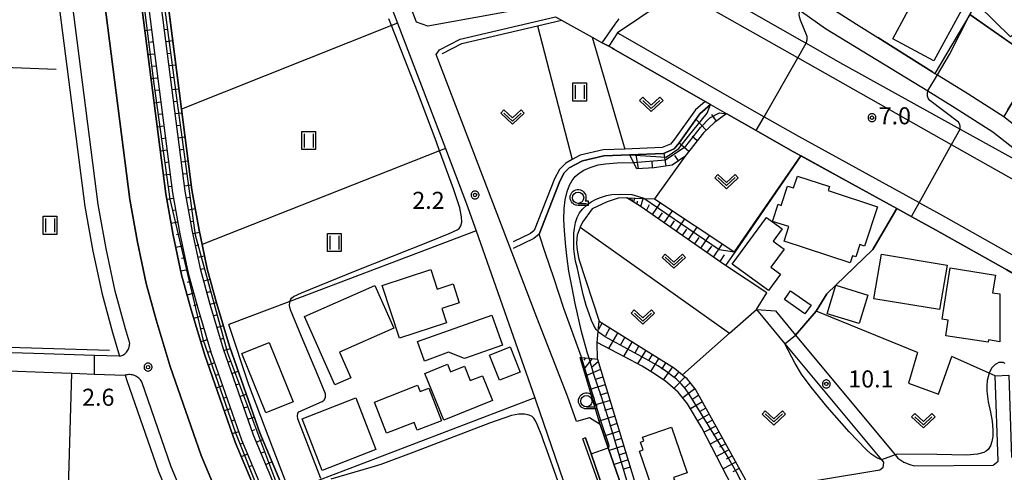
# Model space of a CAD drawing. Extents: x -26000 to -24000, y 99000 to 100500.
# Drawn here: x -25329 to -25112, y 100075 to 100175 of the extents above; entities that cross this region are included whole.
import ezdxf
from ezdxf.enums import TextEntityAlignment as Align

# ---------------------------------------------------------------- set-up
doc = ezdxf.new("R2010")
doc.units = 0
doc.header["$MEASUREMENT"] = 0
doc.layers.get('0').update_dxf_attribs({"color": 50, "linetype": 'CONTINUOUS'})
for name, color, linetype in [('2101000', 7, 'CONTINUOUS'), ('2101001', 252, 'CONTINUOUS'), ('2213000', 51, 'CONTINUOUS'), ('3001000', 6, 'CONTINUOUS'), ('3003000', 151, 'CONTINUOUS'), ('5101000', 4, 'CONTINUOUS'), ('5102000', 5, 'CONTINUOUS'), ('6101110', 72, 'CONTINUOUS'), ('6101120', 112, 'CONTINUOUS'), ('6101990', 93, 'CONTINUOUS'), ('6110000', 232, 'CONTINUOUS'), ('6130000', 41, 'CONTINUOUS'), ('6301000', 3, 'CONTINUOUS'), ('6302000', 86, 'CONTINUOUS'), ('6311000', 90, 'CONTINUOUS'), ('6313000', 90, 'CONTINUOUS'), ('6331000', 90, 'CONTINUOUS'), ('7101000', 20, 'CONTINUOUS'), ('7101001', 23, 'CONTINUOUS'), ('7102000', 40, 'CONTINUOUS'), ('7102001', 43, 'CONTINUOUS'), ('7312000', 6, 'CONTINUOUS'), ('CLIP_BOX', 4, 'CONTINUOUS')]:
    doc.layers.add(name, color=color, linetype=linetype)
doc.styles.add('Dm_Anotation', font='romans.shx', dxfattribs={"bigfont": 'pscdm.shx'})
doc.styles.get("Standard").update_dxf_attribs({"font": 'romans.shx', "bigfont": 'pscdm.shx'})

# ---------------------------------------------------------------- blocks, each defined once
blk = doc.blocks.new('631100')
at = {"linetype": 'Continuous', "flags": 128}
for points in [[(-0.4, 0.6), (-0.4, -0.6)], [(0.4, 0.6), (0.4, -0.6)]]:
    blk.add_lwpolyline(points, dxfattribs=at)
at = {"layer": 'CLIP_BOX', "flags": 128}
blk.add_lwpolyline([(-0.6, 0.8), (0.6, 0.8), (0.6, -0.8), (-0.6, -0.8), (-0.6, 0.8)], dxfattribs=at)
blk = doc.blocks.new('631300')
at = {"linetype": 'Continuous', "flags": 128}
blk.add_lwpolyline([(-0.75, 0.35), (0, -0.35), (0.75, 0.35)], dxfattribs=at)
at = {"layer": 'CLIP_BOX', "flags": 128}
blk.add_lwpolyline([(-0.753, 0.626), (-1.031, 0.338), (0, -0.624), (1.031, 0.338), (0.753, 0.626), (0, -0.076), (-0.753, 0.626)], dxfattribs=at)
blk = doc.blocks.new('633100')
at = {"linetype": 'Continuous', "flags": 128}
blk.add_lwpolyline([(0, -0.5), (0.75, -0.5)], dxfattribs=at)
at = {"linetype": 'Continuous'}
blk.add_circle((0, 0), 0.5, dxfattribs=at)
at = {"layer": 'CLIP_BOX', "flags": 128}
blk.add_lwpolyline([(0.892, -0.277), (0.892, -0.677), (0, -0.677), (-0.136, -0.66), (-0.203, -0.647), (-0.33, -0.594), (-0.444, -0.518), (-0.493, -0.47), (-0.579, -0.364), (-0.644, -0.244), (-0.683, -0.113), (-0.697, 0.023), (-0.683, 0.159), (-0.617, 0.353), (-0.541, 0.467), (-0.444, 0.564), (-0.33, 0.64), (-0.203, 0.693), (-0.069, 0.72), (0.069, 0.72), (0.203, 0.693), (0.387, 0.602), (0.493, 0.516), (0.579, 0.41), (0.644, 0.29), (0.683, 0.159), (0.697, 0.023), (0.697, -0.046), (0.67, -0.18), (0.63, -0.277), (0.892, -0.277)], dxfattribs=at)
blk = doc.blocks.new('731200')
at = {"linetype": 'Continuous'}
blk.add_circle((0, 0), 0.15, dxfattribs=at)
at = {"layer": 'CLIP_BOX'}
blk.add_lwpolyline([(0.034, 0.348), (-0.034, 0.348), (-0.102, 0.335), (-0.165, 0.309), (-0.222, 0.271), (-0.271, 0.222), (-0.309, 0.165), (-0.335, 0.102), (-0.348, 0.034), (-0.348, -0.034), (-0.335, -0.102), (-0.309, -0.165), (-0.271, -0.222), (-0.222, -0.271), (-0.165, -0.309), (-0.102, -0.335), (-0.034, -0.348), (0.034, -0.348), (0.102, -0.335), (0.165, -0.309), (0.222, -0.271), (0.271, -0.222), (0.309, -0.165), (0.335, -0.102), (0.348, -0.034), (0.348, 0.034), (0.335, 0.102), (0.309, 0.165), (0.271, 0.222), (0.222, 0.271), (0.165, 0.309), (0.102, 0.335)], close=True, dxfattribs=at)
at = {"linetype": 'Continuous'}
blk.add_attdef('ATT', text='', height=1.5, dxfattribs=at).set_placement((1.5, 0), align=Align.MIDDLE_LEFT)

msp = doc.modelspace()

# ---------------------------------------------------------------- linework, layer by layer
at = {"layer": '2101000'}
for points in [[(-25157.26, 99945.91), (-25148.61, 99927.6), (-25150.21, 99925.49), (-25171.81, 99896.94), (-25173.53, 99894.67), (-25174.45, 99893.46), (-25179.35, 99886.97), (-25188.2, 99896.51), (-25202.2, 99912.07), (-25214.46, 99928.39), (-25225.9, 99945.46), (-25237.53, 99964.49), (-25246.43, 99980.86), (-25255.82, 100000.97), (-25270.88, 100036.45), (-25288.7, 100078.85), (-25295.5, 100098.37), (-25298.56, 100108.58), (-25300.73, 100116.58), (-25302.68, 100125.63), (-25304.36, 100135.02), (-25314.77, 100216.17), (-25316.85, 100233.93)], [(-25187.53, 100215.25), (-25181.23, 100205.28), (-25180.36, 100201.78), (-25181.15, 100197.94), (-25182.79, 100195.26), (-25183.33, 100194.38), (-25185.23, 100191.33), (-25187.07, 100188.7), (-25188.35, 100187.38), (-25188.73, 100186.98), (-25191.53, 100184.93), (-25194.43, 100183.23), (-25198.41, 100181.28), (-25202.64, 100179.88), (-25206.02, 100179.2), (-25214.38, 100177.52), (-25214.89, 100177.42), (-25215.44, 100177.31), (-25223.03, 100175.95), (-25238.85, 100173.11), (-25241.33, 100173.93), (-25246.19, 100186.65), (-25247.53, 100190.15), (-25250.39, 100197.64)], [(-25255.8, 100200.59), (-25245.53, 100173.72), (-25235.02, 100146.19), (-25230.39, 100134.08), (-25228.29, 100128.12), (-25215.36, 100091.51), (-25215.11, 100090.8), (-25205.77, 100063.49), (-25202.43, 100053.73), (-25196.36, 100037.12), (-25187.31, 100012.31), (-25184.55, 100004.76), (-25177.68, 99989.42), (-25177.37, 99988.72), (-25168.11, 99968.89), (-25167.38, 99967.32), (-25157.26, 99945.91)], [(-25166.3, 100192.92), (-25163.9, 100189.7), (-25159.23, 100184.34), (-25159.14, 100184.23), (-25155.54, 100180.75), (-25154.99, 100180.37), (-25152.15, 100178.4), (-25149.55, 100176.59), (-25144.67, 100173.52), (-25140.03, 100170.6)], [(-25179.99, 100183.2), (-25156.69, 100169.88), (-25155.74, 100169.34), (-25148.38, 100165.13), (-25121.91, 100150.48), (-25102.93, 100139.97), (-25100.5, 100138.06), (-25098.77, 100136.7), (-25095.48, 100134.11), (-25095.21, 100133.86), (-25094.28, 100132.96), (-25093.78, 100131.98), (-25093.61, 100131.06), (-25093.52, 100130.45), (-25093.56, 100129.96)], [(-25156.81, 100176.33), (-25151.47, 100172.58), (-25129.03, 100158.86), (-25123, 100155.17), (-25114.73, 100149.89), (-25100.19, 100138.46)], [(-25206.2, 100086.27), (-25208.21, 100091.87), (-25214.89, 100109.09), (-25230.11, 100148.75), (-25237.03, 100166.88), (-25236.34, 100167.88), (-25231.75, 100170.23), (-25210.79, 100175.14)], [(-25199.13, 100168.67), (-25198.32, 100168.22), (-25198.04, 100168.06), (-25177.96, 100156.58), (-25176.77, 100155.9), (-25173.17, 100153.85), (-25166.71, 100150.15), (-25159.18, 100145.85), (-25156.9, 100144.6), (-25135.82, 100133.02), (-25132.56, 100131.23), (-25127.35, 100128.37), (-25111.67, 100119.55), (-25108.88, 100117.99), (-25097.53, 100111.61), (-25096.64, 100111.11)], [(-25127.94, 100162.99), (-25127.48, 100162.71), (-25126.92, 100162.37), (-25120.83, 100158.65), (-25112.35, 100153.24), (-25096.71, 100140.94), (-25093.51, 100138.42)], [(-25166.68, 100110.87), (-25160.43, 100103.36), (-25139.22, 100077.87), (-25138.76, 100077.32), (-25138.9, 100076.14), (-25139.59, 100075.61)], [(-25346.4, 100098.02), (-25323.22, 100097.13), (-25319.29, 100096.98), (-25317.13, 100096.89), (-25315.33, 100096.82), (-25312.18, 100096.7), (-25305.36, 100096.44), (-25305.02, 100095.29), (-25298.04, 100075.27), (-25280.09, 100032.56), (-25279.92, 100032.16), (-25264.96, 99996.9), (-25255.36, 99976.35), (-25249.67, 99965.87), (-25272.23, 99966.79), (-25291.14, 99967.57), (-25293.72, 99967.68), (-25370.62, 99970.83)], [(-25139.59, 100075.61), (-25164.77, 100071.42), (-25166.99, 100071), (-25167.61, 100070.84), (-25168.94, 100070.51), (-25168.97, 100070.5), (-25170.91, 100069.9), (-25171.01, 100069.87), (-25173.87, 100068.87), (-25176.62, 100067.8), (-25181.68, 100065.85), (-25191.31, 100062.13), (-25193.35, 100063.43), (-25199.22, 100080.5), (-25200.99, 100085.63), (-25203.39, 100087.12), (-25206.2, 100086.27)], [(-25139.1, 100072.65), (-25148.48, 100071.09), (-25159.48, 100069.26), (-25160.28, 100069.12), (-25164.25, 100068.46), (-25166.35, 100068.07), (-25168.05, 100067.64), (-25168.15, 100067.61), (-25170.07, 100067.02), (-25172.79, 100066.07), (-25177.75, 100064.15), (-25180.6, 100063.05), (-25188.61, 100059.96), (-25191.06, 100056.77), (-25194.84, 100055.47), (-25203, 100079.2), (-25204.21, 100082.69), (-25204.85, 100082.5)], [(-25099.36, 100021.82), (-25111.62, 100022.62), (-25119.86, 100023.16), (-25122.08, 100023.31), (-25131.22, 100023.9), (-25151.8, 100025.25), (-25152, 100025.26), (-25152.32, 100025.26), (-25152.59, 100025.27), (-25153.1, 100025.3), (-25153.81, 100025.34), (-25159.69, 100025.67), (-25166.68, 100026.07), (-25167.67, 100026.12), (-25185.33, 100026.37), (-25188.37, 100035.36), (-25194.9, 100054.64), (-25195.1, 100055.25), (-25204.85, 100082.5)]]:
    msp.add_lwpolyline(points, dxfattribs=at)
msp.add_lwpolyline([(-25324.81, 100215.92), (-25324.69, 100214.92), (-25314.25, 100133.5), (-25312.49, 100123.7), (-25310.46, 100114.22), (-25308.18, 100105.83), (-25306.61, 100100.6), (-25312.16, 100100.77), (-25323.2, 100101.12), (-25358.75, 100102.21), (-25429.29, 100104.69), (-25430.31, 100105.25), (-25430.88, 100106.43), (-25427.12, 100218.46), (-25426.52, 100219.41), (-25425.57, 100219.95), (-25395.95, 100218.77), (-25349.01, 100216.89), (-25333.65, 100216.27)], close=True, dxfattribs=at)
at = {"layer": '2101001'}
for points in [[(-25179.99, 100183.2), (-25183.55, 100180.81), (-25192.29, 100174.94), (-25197.24, 100171.62), (-25199.13, 100168.67)], [(-25140.03, 100170.6), (-25127.94, 100162.99)], [(-25166.68, 100110.87), (-25162.51, 100110.55), (-25158.09, 100105.23), (-25136.23, 100078.96), (-25135.6, 100078.2), (-25134.31, 100077.38), (-25132.99, 100076.82), (-25131.99, 100076.56), (-25114.68, 100076.73), (-25113.59, 100077.57), (-25114.2, 100096.32), (-25111.2, 100096.42), (-25110.61, 100078.39)]]:
    msp.add_lwpolyline(points, dxfattribs=at)
at = {"layer": '2213000'}
for points in [[(-25304.4, 100103.68), (-25305.29, 100106.66), (-25307.54, 100114.93), (-25309.55, 100124.28), (-25311.29, 100133.96), (-25321.62, 100214.6), (-25322.1, 100215.29), (-25322.72, 100215.66), (-25323.39, 100215.81), (-25324.81, 100215.92)], [(-25093.56, 100129.96), (-25100.34, 100133.79), (-25123.8, 100147.05), (-25157.58, 100166.13), (-25183.55, 100180.81)], [(-25197.24, 100171.62), (-25196.58, 100171.25), (-25196.03, 100170.94), (-25165.12, 100153.28), (-25164.97, 100153.19), (-25157.47, 100148.91), (-25130.95, 100134.34), (-25130.87, 100134.3), (-25125.65, 100131.43), (-25107.21, 100121.07), (-25097.06, 100115.36), (-25096.02, 100114.77)], [(-25306.61, 100100.6), (-25306.36, 100100.67), (-25306.12, 100100.76), (-25305.89, 100100.88), (-25305.67, 100101.01), (-25305.46, 100101.16), (-25305.26, 100101.33), (-25305.09, 100101.52), (-25304.93, 100101.72), (-25304.78, 100101.94), (-25304.66, 100102.17), (-25304.56, 100102.41), (-25304.48, 100102.65), (-25304.43, 100102.9), (-25304.39, 100103.16), (-25304.38, 100103.42), (-25304.4, 100103.68)], [(-25301.74, 100094.99), (-25301.87, 100095.21), (-25302.03, 100095.43), (-25302.2, 100095.62), (-25302.39, 100095.81), (-25302.6, 100095.97), (-25302.82, 100096.12), (-25303.05, 100096.25), (-25303.29, 100096.36), (-25303.54, 100096.45), (-25303.79, 100096.51), (-25304.06, 100096.56), (-25304.32, 100096.58), (-25304.58, 100096.58), (-25304.85, 100096.55), (-25305.1, 100096.51), (-25305.36, 100096.44)], [(-25249.67, 99965.87), (-25249.05, 99966.24), (-25248.34, 99967.13), (-25247.99, 99968.14), (-25248.16, 99969.39), (-25252.69, 99977.71), (-25262.22, 99998.12), (-25277.33, 100033.72), (-25295.24, 100076.34), (-25301.74, 100094.99)]]:
    msp.add_lwpolyline(points, dxfattribs=at)
at = {"layer": '3001000'}
for points in [[(-25101.71, 100177.69), (-25104.3, 100175.07), (-25105.45, 100176.21), (-25110.88, 100170.71), (-25117.99, 100177.72), (-25109.98, 100185.84)], [(-25121.66, 100176.62), (-25127.69, 100165.44), (-25136.7, 100170.3), (-25130.67, 100181.48)], [(-25146.08, 100121.12), (-25160.62, 100125.87), (-25159.57, 100129.07), (-25163.14, 100130.23), (-25161.92, 100133.97), (-25161.21, 100133.74), (-25159.82, 100137.99), (-25158.53, 100137.56), (-25157.68, 100140.16), (-25150.64, 100137.86), (-25150.92, 100136.97), (-25140.09, 100133.43), (-25142.9, 100124.81), (-25143.93, 100125.15), (-25144.82, 100122.44), (-25145.57, 100122.69)], [(-25161.42, 100118.62), (-25164.04, 100115.02), (-25171.98, 100120.81), (-25164.5, 100131.07), (-25161.06, 100128.56), (-25163.01, 100125.88), (-25160.62, 100124.14), (-25163.52, 100120.16)], [(-25140.87, 100113.25), (-25139.23, 100123.04), (-25124.8, 100120.63), (-25126.44, 100110.84)], [(-25238.24, 100119.64), (-25236.84, 100115.34), (-25233.33, 100116.48), (-25231.96, 100112.31), (-25235.77, 100111.06), (-25234.75, 100107.95), (-25245.13, 100104.55), (-25248.92, 100116.14)], [(-25115.71, 100104.19), (-25115.79, 100103.67), (-25125.06, 100105.12), (-25124.53, 100108.54), (-25125.85, 100108.75), (-25124.1, 100119.99), (-25114.19, 100118.44), (-25114.8, 100114.54), (-25113.18, 100114.31), (-25113.18, 100103.74)], [(-25255.82, 100095.89), (-25259.3, 100094.35), (-25265.95, 100109.33), (-25250.53, 100116.17), (-25246.36, 100106.77), (-25258.3, 100101.47)], [(-25142.18, 100114.03), (-25144.09, 100107.77), (-25151.15, 100109.92), (-25149.24, 100116.19)], [(-25154.69, 100111.84), (-25156.02, 100109.95), (-25160.49, 100113.1), (-25159.16, 100114.98)], [(-25241.15, 100103.85), (-25224.82, 100109.63), (-25222.48, 100103.03), (-25230.8, 100100.08), (-25234.31, 100101.54), (-25239.62, 100099.54)], [(-25273.73, 100103.63), (-25268.49, 100090.57), (-25274.5, 100088.15), (-25279.74, 100101.22)], [(-25235.35, 100086.56), (-25239.53, 100096.83), (-25234.54, 100098.86), (-25233.86, 100097.19), (-25230.85, 100098.42), (-25229.56, 100095.26), (-25226.9, 100096.34), (-25224.69, 100090.9)], [(-25250.62, 100090.55), (-25241.12, 100094.23), (-25240.59, 100092.85), (-25238.67, 100093.59), (-25235.89, 100086.42), (-25241.22, 100084.37), (-25241.89, 100086.1), (-25247.99, 100083.74)], [(-25250.27, 100080.14), (-25262.11, 100075.54), (-25266.52, 100086.86), (-25254.67, 100091.46)], [(-25185.31, 100085.06), (-25181.87, 100075.03), (-25184.89, 100073.99), (-25184.27, 100072.18), (-25187.97, 100070.9), (-25188.52, 100072.5), (-25189.71, 100072.09), (-25192.34, 100079.76), (-25191.55, 100080.03), (-25192.15, 100081.77), (-25191.45, 100082.01), (-25191.74, 100082.86)]]:
    msp.add_lwpolyline(points, close=True, dxfattribs=at)
at = {"layer": '3003000'}
msp.add_lwpolyline([(-25223.16, 100095.36), (-25225.31, 100100.86), (-25220.75, 100102.65), (-25218.59, 100097.15)], close=True, dxfattribs=at)
at = {"layer": '5101000'}
for points in [[(-25179.35, 99886.97), (-25188.2, 99896.51), (-25202.2, 99912.07), (-25214.46, 99928.39), (-25225.9, 99945.46), (-25237.53, 99964.49), (-25246.43, 99980.86), (-25255.82, 100000.97), (-25270.88, 100036.45), (-25288.7, 100078.85), (-25295.5, 100098.37), (-25298.56, 100108.58), (-25300.73, 100116.58), (-25302.68, 100125.63), (-25304.36, 100135.02), (-25314.77, 100216.17), (-25316.85, 100233.93)], [(-25308.35, 100229.49), (-25306.83, 100217.17), (-25296.46, 100136.24), (-25294.83, 100127.18), (-25292.96, 100118.47), (-25290.87, 100110.78), (-25287.89, 100100.83), (-25281.23, 100081.72), (-25263.51, 100039.56), (-25248.51, 100004.23), (-25239.29, 99984.47), (-25230.6, 99968.49), (-25219.16, 99949.77), (-25207.93, 99933.02), (-25196.01, 99917.16), (-25182.3, 99901.9), (-25174.45, 99893.46)]]:
    msp.add_lwpolyline(points, dxfattribs=at)
at = {"layer": '5102000'}
for points in [[(-25171.19, 99898.48), (-25178.01, 99905.82), (-25191.53, 99920.84), (-25196.39, 99927.31), (-25203.2, 99936.38), (-25211.23, 99948.36), (-25214.28, 99952.9), (-25223.51, 99968.01), (-25225.57, 99971.39), (-25234.11, 99987.08), (-25243.21, 100006.59), (-25246.94, 100015.37), (-25258.17, 100041.82), (-25275.81, 100083.8), (-25282.37, 100102.62), (-25285.29, 100112.37), (-25287.32, 100119.84), (-25288.46, 100125.16), (-25289.13, 100128.3), (-25290.72, 100137.12), (-25293, 100154.88), (-25301.07, 100217.89), (-25302.09, 100226.11)], [(-25235.74, 100166.99), (-25235.66, 100167.1), (-25231.4, 100169.29), (-25214.75, 100173.18), (-25209.48, 100174.42)], [(-25427.5, 100167.66), (-25404, 100166.79), (-25397.78, 100166.55), (-25383.02, 100166), (-25375.35, 100165.72), (-25351.98, 100164.85), (-25350.85, 100164.81), (-25333.94, 100164.18), (-25320.56, 100163.68)], [(-25177.96, 100156.58), (-25180.08, 100154.72), (-25184.69, 100148.29), (-25185.59, 100147.2), (-25187.4, 100146.41), (-25195.6, 100146.09), (-25200.38, 100145.91), (-25205.37, 100144.76), (-25207.18, 100143.79), (-25208.58, 100143.03), (-25209.94, 100141.65), (-25211.07, 100139.6), (-25215.52, 100128.23), (-25216.32, 100127.55), (-25220.11, 100125.7)], [(-25235.02, 100146.19), (-25236.3, 100145.69), (-25288.46, 100125.16)], [(-25308.82, 100101.87), (-25335.84, 100102.7), (-25354.46, 100103.28), (-25358.71, 100103.41), (-25377.82, 100104.08), (-25384.75, 100104.32), (-25405.97, 100105.07), (-25428.83, 100105.87)]]:
    msp.add_lwpolyline(points, dxfattribs=at)
at = {"layer": '6101110'}
for points in [[(-25307.1, 100228.83), (-25305.34, 100217.35), (-25294.97, 100136.47), (-25293.35, 100127.47), (-25291.5, 100118.82), (-25289.42, 100111.19), (-25286.46, 100101.29), (-25279.83, 100082.26), (-25262.13, 100040.14), (-25247.14, 100004.84), (-25237.95, 99985.14), (-25229.3, 99969.24), (-25217.9, 99950.58), (-25206.71, 99933.89), (-25194.85, 99918.11), (-25181.19, 99902.92), (-25173.53, 99894.67)], [(-25171.81, 99896.94), (-25179.12, 99904.81), (-25192.69, 99919.89), (-25204.43, 99935.51), (-25215.54, 99952.09), (-25226.87, 99970.64), (-25235.45, 99986.41), (-25244.58, 100005.98), (-25259.55, 100041.23), (-25277.21, 100083.26), (-25283.79, 100102.16), (-25286.73, 100111.96), (-25288.78, 100119.49), (-25290.61, 100128.01), (-25292.2, 100136.89), (-25302.56, 100217.71), (-25303.69, 100226.86)], [(-25173.17, 100153.85), (-25173.43, 100153.73), (-25175.87, 100151.92), (-25178.28, 100149.68), (-25182.41, 100144.48), (-25185.19, 100142.56), (-25189.17, 100141.97), (-25192.98, 100141.76)], [(-25173.46, 100120.57), (-25192.2, 100133.59), (-25195.18, 100135.38)], [(-25201.24, 100108.34), (-25184.65, 100098.01), (-25182.94, 100096.56), (-25182.13, 100095.88), (-25179.96, 100093.19), (-25167.61, 100070.84)], [(-25205.37, 100100.33), (-25205.09, 100100.3), (-25203.43, 100100.16), (-25201.61, 100100), (-25191.84, 100067.85), (-25191.6, 100067.17), (-25191.28, 100066.68), (-25190.87, 100066.28), (-25190.21, 100066.01), (-25189.56, 100065.91), (-25188.65, 100066.02), (-25180.26, 100068.15), (-25179.2, 100068.2), (-25176.62, 100067.8)]]:
    msp.add_lwpolyline(points, dxfattribs=at)
at = {"layer": '6101120'}
for points in [[(-25173.53, 99894.67), (-25174.45, 99893.46), (-25182.3, 99901.9), (-25196.01, 99917.16), (-25207.93, 99933.02), (-25219.16, 99949.77), (-25230.6, 99968.49), (-25239.29, 99984.47), (-25248.51, 100004.23), (-25263.51, 100039.56), (-25281.23, 100081.72), (-25287.89, 100100.83), (-25290.87, 100110.78), (-25292.96, 100118.47), (-25294.83, 100127.18), (-25296.46, 100136.24), (-25306.83, 100217.17), (-25308.31, 100229.19), (-25308.35, 100229.49)], [(-25303.69, 100226.86), (-25302.09, 100226.11), (-25301.07, 100217.89), (-25297.13, 100187.15), (-25293, 100154.88), (-25290.72, 100137.12), (-25289.13, 100128.3), (-25288.46, 100125.16), (-25287.32, 100119.84), (-25285.29, 100112.37), (-25282.37, 100102.62), (-25275.81, 100083.8), (-25258.17, 100041.82)], [(-25192.98, 100141.76), (-25193.69, 100143.16), (-25194.53, 100144.83), (-25187.1, 100145.12), (-25184.79, 100146.13), (-25183.66, 100147.5), (-25179.11, 100153.84), (-25176.77, 100155.9), (-25173.17, 100153.85)], [(-25195.18, 100135.38), (-25191.46, 100135.25), (-25189.07, 100135.16), (-25171.46, 100123.48), (-25173.46, 100120.57)], [(-25167.61, 100070.84), (-25168.94, 100070.51), (-25168.97, 100070.5), (-25170.91, 100069.9), (-25178.69, 100084.87), (-25181.86, 100090.19), (-25183.88, 100092.69), (-25186.67, 100095.11), (-25189.45, 100096.99), (-25191.81, 100098.41), (-25195.67, 100100.48), (-25201.67, 100103.63), (-25201.45, 100106.03), (-25201.24, 100108.34)], [(-25176.62, 100067.8), (-25181.68, 100065.85), (-25191.31, 100062.13), (-25193.35, 100063.43), (-25199.22, 100080.5), (-25200.99, 100085.63), (-25205.37, 100100.33)]]:
    msp.add_lwpolyline(points, dxfattribs=at)
at = {"layer": '6101990'}
for points in [[(-25299.56, 100172.25), (-25301.05, 100172.06)], [(-25296.75, 100172.35), (-25296.01, 100172.45)], [(-25299.22, 100169.61), (-25299.96, 100169.51)], [(-25296.41, 100169.71), (-25294.92, 100169.91)], [(-25296.07, 100167.07), (-25295.33, 100167.17)], [(-25298.88, 100166.97), (-25300.37, 100166.78)], [(-25298.54, 100164.33), (-25299.29, 100164.23)], [(-25295.73, 100164.44), (-25294.25, 100164.63)], [(-25298.2, 100161.68), (-25299.69, 100161.49)], [(-25295.4, 100161.8), (-25294.65, 100161.89)], [(-25297.87, 100159.04), (-25298.61, 100158.95)], [(-25295.06, 100159.16), (-25293.57, 100159.35)], [(-25297.53, 100156.4), (-25299.01, 100156.21)], [(-25294.72, 100156.52), (-25293.98, 100156.61)], [(-25297.19, 100153.76), (-25297.93, 100153.66)], [(-25294.38, 100153.88), (-25292.89, 100154.07)], [(-25177.7, 100150.22), (-25179.96, 100152.66)], [(-25175.43, 100152.25), (-25176.51, 100153.71)], [(-25296.85, 100151.12), (-25298.34, 100150.92)], [(-25294.04, 100151.24), (-25293.3, 100151.33)], [(-25296.51, 100148.47), (-25297.25, 100148.38)], [(-25293.7, 100148.6), (-25292.22, 100148.79)], [(-25179.67, 100147.92), (-25180.83, 100148.87)], [(-25296.17, 100145.83), (-25297.66, 100145.64)], [(-25293.37, 100145.96), (-25292.62, 100146.05)], [(-25181.56, 100145.54), (-25183.7, 100147.45)], [(-25293.03, 100143.32), (-25291.54, 100143.51)], [(-25192.57, 100141.78), (-25193.12, 100144.89)], [(-25189.54, 100141.95), (-25189.62, 100143.49)], [(-25186.52, 100142.36), (-25186.94, 100145.19)], [(-25183.8, 100143.52), (-25184.6, 100144.69)], [(-25295.83, 100143.19), (-25296.58, 100143.09)], [(-25295.49, 100140.55), (-25296.98, 100140.36)], [(-25292.69, 100140.68), (-25291.94, 100140.77)], [(-25295.16, 100137.91), (-25295.9, 100137.81)], [(-25292.35, 100138.04), (-25290.86, 100138.23)], [(-25294.76, 100135.27), (-25296.23, 100135.01)], [(-25291.94, 100135.41), (-25291.2, 100135.54)], [(-25194.63, 100135.05), (-25194.53, 100135.2)], [(-25194.41, 100134.92), (-25194.16, 100135.34)], [(-25194.03, 100134.69), (-25193.84, 100135.01)], [(-25193.64, 100134.46), (-25193.38, 100135.32)], [(-25192.09, 100133.51), (-25191.55, 100135.25)], [(-25294.29, 100132.65), (-25295.02, 100132.52)], [(-25291.47, 100132.79), (-25289.99, 100133.06)], [(-25192.86, 100133.99), (-25192.84, 100134.64)], [(-25190.81, 100132.63), (-25190.15, 100133.9)], [(-25189.54, 100131.74), (-25187.79, 100134.31)], [(-25186.93, 100129.93), (-25185.14, 100132.56)], [(-25188.23, 100130.83), (-25187.35, 100132.13)], [(-25184.26, 100128.07), (-25182.43, 100130.76)], [(-25293.81, 100130.03), (-25295.29, 100129.76)], [(-25291, 100130.17), (-25290.26, 100130.3)], [(-25185.59, 100129), (-25184.69, 100130.33)], [(-25182.93, 100127.15), (-25182, 100128.51)], [(-25181.59, 100126.22), (-25179.73, 100128.97)], [(-25293.34, 100127.41), (-25294.07, 100127.25)], [(-25290.51, 100127.56), (-25289.04, 100127.87)], [(-25180.23, 100125.28), (-25179.29, 100126.66)], [(-25178.87, 100124.33), (-25176.96, 100127.13)], [(-25292.78, 100124.8), (-25294.25, 100124.49)], [(-25289.95, 100124.95), (-25289.22, 100125.11)], [(-25177.48, 100123.36), (-25176.51, 100124.78)], [(-25176.09, 100122.4), (-25174.14, 100125.26)], [(-25292.22, 100122.2), (-25292.96, 100122.04)], [(-25289.39, 100122.35), (-25287.93, 100122.67)], [(-25174.66, 100121.41), (-25173.68, 100122.86)], [(-25291.67, 100119.6), (-25293.13, 100119.28)], [(-25288.83, 100119.75), (-25288.1, 100119.91)], [(-25288.15, 100117.18), (-25286.7, 100117.57)], [(-25291.01, 100117.01), (-25291.73, 100116.82)], [(-25290.31, 100114.44), (-25291.76, 100114.05)], [(-25287.45, 100114.61), (-25286.73, 100114.81)], [(-25289.61, 100111.87), (-25290.33, 100111.68)], [(-25286.75, 100112.04), (-25285.31, 100112.44)], [(-25288.86, 100109.32), (-25290.3, 100108.89)], [(-25285.99, 100109.49), (-25285.27, 100109.71)], [(-25288.1, 100106.77), (-25288.82, 100106.55)], [(-25285.23, 100106.94), (-25283.79, 100107.37)], [(-25200.58, 100107.93), (-25201.41, 100106.47)], [(-25198.87, 100106.87), (-25199.87, 100105.12)], [(-25284.46, 100104.39), (-25283.75, 100104.61)], [(-25197.16, 100105.8), (-25199.16, 100102.31)], [(-25195.57, 100104.81), (-25196.54, 100103.12)], [(-25287.33, 100104.21), (-25288.77, 100103.78)], [(-25283.69, 100101.85), (-25282.27, 100102.34)], [(-25193.98, 100103.82), (-25195.85, 100100.57)], [(-25192.49, 100102.89), (-25193.4, 100101.32)], [(-25286.57, 100101.66), (-25287.29, 100101.45)], [(-25204.22, 100100.23), (-25204.63, 100099.73)], [(-25202.75, 100100.1), (-25204.62, 100097.81)], [(-25191, 100101.96), (-25192.79, 100098.94)], [(-25189.55, 100101.06), (-25190.45, 100099.6)], [(-25188.1, 100100.16), (-25189.93, 100097.28)], [(-25285.71, 100099.14), (-25287.13, 100098.65)], [(-25282.81, 100099.34), (-25282.1, 100099.58)], [(-25201.43, 100099.39), (-25202.88, 100098.12)], [(-25186.61, 100099.23), (-25187.55, 100097.79)], [(-25185.12, 100098.3), (-25187.16, 100095.44)], [(-25284.83, 100096.63), (-25285.54, 100096.38)], [(-25281.94, 100096.82), (-25280.52, 100097.32)], [(-25200.92, 100097.7), (-25204.17, 100096.31)], [(-25200.4, 100096.01), (-25202.09, 100095.5)], [(-25182.36, 100096.07), (-25184.83, 100093.52)], [(-25183.72, 100097.22), (-25184.82, 100095.84)], [(-25283.96, 100094.11), (-25285.37, 100093.62)], [(-25281.06, 100094.31), (-25280.35, 100094.56)], [(-25199.89, 100094.32), (-25203.27, 100093.3)], [(-25181.26, 100094.8), (-25182.51, 100093.67)], [(-25283.08, 100091.6), (-25283.79, 100091.35)], [(-25280.19, 100091.8), (-25278.77, 100092.29)], [(-25199.37, 100092.61), (-25201.07, 100092.1)], [(-25180.2, 100093.49), (-25182.88, 100091.45)], [(-25179.33, 100092.06), (-25180.62, 100091.16)], [(-25279.31, 100089.28), (-25278.6, 100089.53)], [(-25198.85, 100090.91), (-25202.26, 100089.89)], [(-25178.52, 100090.58), (-25181.18, 100089.05)], [(-25282.2, 100089.08), (-25283.62, 100088.59)], [(-25278.43, 100086.77), (-25277.02, 100087.26)], [(-25197.81, 100087.49), (-25201.21, 100086.39)], [(-25198.33, 100089.2), (-25200.04, 100088.68)], [(-25177.04, 100087.9), (-25179.64, 100086.46)], [(-25177.78, 100089.24), (-25179.09, 100088.49)], [(-25281.33, 100086.57), (-25282.04, 100086.32)], [(-25197.3, 100085.83), (-25198.99, 100085.28)], [(-25175.6, 100085.29), (-25178.19, 100083.91)], [(-25176.32, 100086.6), (-25177.61, 100085.9)], [(-25280.45, 100084.05), (-25281.87, 100083.56)], [(-25277.56, 100084.26), (-25276.85, 100084.5)], [(-25196.8, 100084.16), (-25200.11, 100083.09)], [(-25174.89, 100084.01), (-25176.2, 100083.3)], [(-25279.53, 100081.55), (-25280.22, 100081.26)], [(-25276.59, 100081.78), (-25275.21, 100082.36)], [(-25195.82, 100080.94), (-25199.02, 100079.9)], [(-25196.31, 100082.55), (-25197.94, 100082.02)], [(-25174.18, 100082.72), (-25176.83, 100081.3)], [(-25173.45, 100081.4), (-25174.79, 100080.68)], [(-25278.5, 100079.1), (-25279.88, 100078.52)], [(-25275.56, 100079.33), (-25274.87, 100079.62)], [(-25195.35, 100079.39), (-25196.92, 100078.88)], [(-25172.72, 100080.08), (-25175.44, 100078.62)], [(-25171.97, 100078.73), (-25173.35, 100077.99)], [(-25277.47, 100076.64), (-25278.16, 100076.35)], [(-25274.53, 100076.87), (-25273.14, 100077.45)], [(-25194.87, 100077.84), (-25197.96, 100076.84)], [(-25194.4, 100076.28), (-25195.92, 100075.79)], [(-25171.22, 100077.38), (-25174.02, 100075.88)], [(-25170.46, 100075.99), (-25171.87, 100075.23)]]:
    msp.add_lwpolyline(points, dxfattribs=at)
at = {"layer": '6110000'}
for points in [[(-25179.35, 99886.97), (-25188.2, 99896.51), (-25202.2, 99912.07), (-25214.46, 99928.39), (-25225.9, 99945.46), (-25237.53, 99964.49), (-25246.43, 99980.86), (-25255.82, 100000.97), (-25270.88, 100036.45), (-25288.7, 100078.85), (-25295.5, 100098.37), (-25298.56, 100108.58), (-25300.73, 100116.58), (-25302.68, 100125.63), (-25304.36, 100135.02), (-25314.77, 100216.17), (-25316.85, 100233.93)], [(-25308.35, 100229.49), (-25306.83, 100217.17), (-25296.46, 100136.24), (-25294.83, 100127.18), (-25292.96, 100118.47), (-25290.87, 100110.78), (-25287.89, 100100.83), (-25281.23, 100081.72), (-25263.51, 100039.56), (-25248.51, 100004.23), (-25239.29, 99984.47), (-25230.6, 99968.49), (-25219.16, 99949.77), (-25207.93, 99933.02), (-25196.01, 99917.16), (-25182.3, 99901.9), (-25174.45, 99893.46)], [(-25324.81, 100215.92), (-25324.69, 100214.92), (-25314.25, 100133.5), (-25312.49, 100123.7), (-25310.46, 100114.22), (-25308.18, 100105.83), (-25306.61, 100100.6), (-25312.16, 100100.77), (-25323.2, 100101.12)], [(-25134.5, 100207.89), (-25152.15, 100178.4), (-25149.55, 100176.59), (-25144.67, 100173.52)], [(-25109.9, 100194.03), (-25112.84, 100188.55), (-25113.01, 100188.23), (-25113.93, 100186.52), (-25119.76, 100175.64), (-25105, 100165.32), (-25107.06, 100161.94), (-25111.48, 100154.68), (-25112.35, 100153.24)], [(-25210.79, 100175.14), (-25209.48, 100174.42), (-25202.76, 100170.69), (-25200.54, 100169.45), (-25199.13, 100168.67), (-25198.32, 100168.22), (-25198.04, 100168.06), (-25177.96, 100156.58), (-25176.77, 100155.9)], [(-25176.77, 100155.9), (-25179.11, 100153.84), (-25183.66, 100147.5), (-25184.79, 100146.13), (-25187.1, 100145.12), (-25194.53, 100144.83), (-25200.2, 100144.61), (-25204.91, 100143.53), (-25207.79, 100141.98), (-25208.89, 100140.87), (-25209.89, 100139.05), (-25214.43, 100127.45), (-25215.61, 100126.46), (-25220.09, 100124.26)], [(-25108.88, 100117.99), (-25111.67, 100119.55), (-25127.35, 100128.37), (-25132.56, 100131.23), (-25135.82, 100133.02), (-25156.9, 100144.6), (-25156.94, 100144.62), (-25159.18, 100145.85), (-25166.71, 100150.15), (-25173.17, 100153.85)], [(-25156.9, 100144.6), (-25171.46, 100123.48)], [(-25135.82, 100133.02), (-25141.1, 100124.02), (-25151.23, 100114.28), (-25153.53, 100110.53), (-25158.09, 100105.23)], [(-25323.22, 100097.13), (-25319.29, 100096.98), (-25317.13, 100096.89), (-25315.33, 100096.82), (-25312.18, 100096.7), (-25305.36, 100096.44), (-25305.02, 100095.29), (-25298.04, 100075.27), (-25280.09, 100032.56), (-25279.92, 100032.16), (-25264.96, 99996.9), (-25255.36, 99976.35), (-25249.67, 99965.87), (-25272.23, 99966.79), (-25291.14, 99967.57)], [(-25200.99, 100085.63), (-25199.22, 100080.5), (-25193.35, 100063.43)], [(-25204.21, 100082.69), (-25203, 100079.2), (-25194.84, 100055.47)]]:
    msp.add_lwpolyline(points, dxfattribs=at)
at = {"layer": '6130000'}
for points in [[(-25119.76, 100175.64), (-25127.48, 100162.71)], [(-25127.94, 100162.99), (-25140.03, 100170.6)], [(-25162.51, 100110.55), (-25158.09, 100105.23), (-25136.23, 100078.96), (-25135.6, 100078.2), (-25134.31, 100077.38), (-25132.99, 100076.82), (-25131.99, 100076.56), (-25114.68, 100076.73), (-25113.59, 100077.57), (-25114.2, 100096.32)], [(-25215.36, 100091.51), (-25254.46, 100076.58), (-25262.17, 100073.64), (-25269.24, 100070.94), (-25273.99, 100083.16), (-25278.17, 100094.31), (-25282.61, 100107.56)]]:
    msp.add_lwpolyline(points, dxfattribs=at)
at = {"layer": '6301000'}
for points in [[(-25214.75, 100173.18), (-25207.18, 100143.79)], [(-25202.76, 100170.69), (-25195.6, 100146.09)], [(-25182.41, 100144.48), (-25189.07, 100135.16)], [(-25195.18, 100135.38), (-25197.07, 100135.32), (-25199.48, 100134.54), (-25202.74, 100132.97), (-25204.9, 100130.08), (-25205.37, 100128.93), (-25206.06, 100127.21), (-25206.21, 100125.48), (-25206.15, 100124.46), (-25206, 100123.43), (-25205.67, 100121.94), (-25201.24, 100108.34)], [(-25228.29, 100128.12), (-25269.16, 100112.65), (-25282.61, 100107.56)], [(-25166.68, 100110.87), (-25164.42, 100114.55), (-25173.46, 100120.57)], [(-25131.26, 100101.43), (-25153.53, 100110.53)], [(-25201.61, 100100), (-25201.67, 100103.63)], [(-25131.26, 100101.43), (-25133.28, 100094.72), (-25126.71, 100092.32), (-25123.77, 100100.52)], [(-25114.2, 100096.32), (-25115.56, 100096.92), (-25123.77, 100100.52)]]:
    msp.add_lwpolyline(points, dxfattribs=at)
at = {"layer": '6302000'}
for points in [[(-25245.53, 100173.72), (-25246.83, 100173.2), (-25293, 100154.88)], [(-25205.37, 100128.93), (-25172.59, 100105.67)], [(-25172.59, 100105.67), (-25166.68, 100110.87)], [(-25182.94, 100096.56), (-25172.59, 100105.67)], [(-25317.13, 100096.89), (-25318.99, 100033.63)]]:
    msp.add_lwpolyline(points, dxfattribs=at)
at = {"layer": '7101000'}
for points in [[(-25139.22, 100077.87), (-25140.2, 100078.27), (-25141.52, 100079.16), (-25142.59, 100080.11), (-25146.31, 100084.03), (-25151.14, 100089.53), (-25154.66, 100093.83), (-25156.75, 100096.71), (-25158.15, 100099.04), (-25160.43, 100103.36)], [(-25112.06, 100099.03), (-25112.5, 100099.21), (-25112.95, 100099.27), (-25113.41, 100099.22), (-25114.26, 100098.82), (-25114.97, 100098.1), (-25115.54, 100096.98), (-25115.56, 100096.92), (-25115.95, 100095.25), (-25116.04, 100094.15), (-25116.03, 100092.93), (-25115.79, 100090.62), (-25115.26, 100088.33), (-25114.92, 100086.38), (-25114.73, 100084.47), (-25114.76, 100083.01), (-25114.93, 100081.92), (-25115.25, 100080.97), (-25115.79, 100080.12), (-25116.18, 100079.78), (-25116.69, 100079.5), (-25118.13, 100079.08), (-25120.42, 100078.87), (-25127.03, 100079.07), (-25135.74, 100079.14)]]:
    msp.add_lwpolyline(points, dxfattribs=at)
at = {"layer": '7101001'}
for points in [[(-25111.48, 100154.68), (-25107.06, 100161.94), (-25105.1, 100165.36), (-25119.76, 100175.64), (-25113.93, 100186.52), (-25113.01, 100188.23), (-25112.84, 100188.55)], [(-25160.43, 100103.36), (-25158.09, 100105.23), (-25153.53, 100110.53), (-25151.23, 100114.28), (-25141.1, 100124.02), (-25135.82, 100133.02), (-25132.56, 100131.23), (-25127.35, 100128.37), (-25111.67, 100119.55), (-25108.88, 100117.99), (-25107.21, 100121.07), (-25100.34, 100133.79), (-25098.77, 100136.7)], [(-25135.74, 100079.14), (-25136.23, 100078.96), (-25139.22, 100077.87)]]:
    msp.add_lwpolyline(points, dxfattribs=at)
at = {"layer": '7102000'}
for points in [[(-25155.74, 100169.34), (-25155.55, 100170.1), (-25155.55, 100170.84), (-25157.02, 100174.41), (-25157.23, 100175.17), (-25157.28, 100175.67), (-25157.24, 100176.06), (-25157.14, 100176.58)], [(-25262.35, 100073.77), (-25267.45, 100086.89), (-25267.49, 100087.48), (-25267.45, 100088.08), (-25267.24, 100088.42), (-25262.1, 100090.67), (-25261.62, 100090.97), (-25261.38, 100091.63), (-25261.38, 100092.36), (-25263.07, 100096.47), (-25266.63, 100104.91), (-25269.05, 100110.82), (-25269.25, 100111.77), (-25269.21, 100112.5), (-25269.16, 100112.65), (-25269.01, 100113.11), (-25268.84, 100113.38), (-25268.41, 100113.72), (-25266.66, 100114.54), (-25254.8, 100119.33), (-25238.48, 100125.79), (-25234.17, 100127.56), (-25232.43, 100128.36), (-25231.99, 100128.68), (-25231.61, 100129.25), (-25231.43, 100130.06), (-25231.47, 100131.24), (-25231.86, 100133.18), (-25233.23, 100137.34), (-25236.3, 100145.69), (-25237.08, 100147.8), (-25241.11, 100158.69), (-25246.83, 100173.2), (-25247.41, 100174.66)], [(-25126.92, 100162.37), (-25124.29, 100166.86), (-25119.8, 100175.66)], [(-25121.95, 100150.5), (-25121.92, 100151.11), (-25122, 100151.52), (-25122.26, 100151.98), (-25128.58, 100156.76), (-25128.79, 100157.03), (-25128.96, 100157.31), (-25129.08, 100157.72), (-25129.13, 100158.21), (-25129.03, 100158.86)], [(-25203.43, 100100.16), (-25203.84, 100101.53), (-25205.08, 100106.08), (-25206.48, 100112.17), (-25207.2, 100115.64), (-25207.88, 100119.31), (-25208.27, 100122.09), (-25208.52, 100124.68), (-25208.87, 100128.12), (-25209.03, 100130.6), (-25208.93, 100133.03), (-25208.72, 100134.94), (-25208.26, 100136.77), (-25207.74, 100138.2), (-25207.19, 100139.2), (-25206.5, 100140.05), (-25205.65, 100140.8), (-25204.6, 100141.45), (-25203.24, 100142.07), (-25201.48, 100142.61), (-25199.85, 100142.89), (-25197.26, 100143.07), (-25193.69, 100143.16)], [(-25201.45, 100106.03), (-25201.88, 100106.5), (-25202.41, 100107.34), (-25202.92, 100108.43), (-25203.46, 100109.91), (-25204.07, 100111.72), (-25204.73, 100114.2), (-25205.31, 100116.81), (-25206.02, 100119.85), (-25206.4, 100121.52), (-25206.65, 100123), (-25206.77, 100124.19), (-25206.83, 100125.28), (-25206.82, 100126.59), (-25206.79, 100127.62), (-25206.68, 100128.67), (-25206.41, 100129.99), (-25206.07, 100131.11), (-25205.57, 100132.08), (-25204.92, 100132.89), (-25203.82, 100133.95), (-25203.02, 100134.54), (-25201.9, 100135.12), (-25200.95, 100135.49), (-25199.61, 100135.87), (-25198.47, 100136.14), (-25196.61, 100136.22), (-25194.02, 100136.11), (-25192.56, 100135.65), (-25191.43, 100135.29)], [(-25205.09, 100100.3), (-25205.11, 100100.38), (-25209.03, 100111.09), (-25211.19, 100117.82), (-25213, 100123.18), (-25214.43, 100127.45)], [(-25206.72, 100063.12), (-25212.68, 100079.84), (-25213.45, 100082.03), (-25213.86, 100083.13), (-25214.81, 100085.47), (-25215.25, 100086.41), (-25215.61, 100087.02), (-25215.92, 100087.36), (-25216.64, 100087.7), (-25217.62, 100087.87), (-25218.88, 100087.89), (-25220.51, 100087.63), (-25225.34, 100085.94), (-25241.94, 100079.54), (-25249.23, 100076.87), (-25251.39, 100076.21), (-25260.15, 100073.63)]]:
    msp.add_lwpolyline(points, dxfattribs=at)
at = {"layer": '7102001'}
for points in [[(-25319.73, 100500), (-25319.94, 100495.92), (-25320.17, 100491.35), (-25325.59, 100382.59), (-25325.66, 100381.24), (-25325.78, 100378.76), (-25326.62, 100372.51), (-25326.66, 100363.58), (-25324.57, 100311.63), (-25323.19, 100287.06), (-25320.38, 100261.73), (-25320.23, 100260.68), (-25319.67, 100260.11), (-25316.85, 100233.93), (-25314.77, 100216.17), (-25304.36, 100135.02), (-25302.68, 100125.63), (-25300.73, 100116.58), (-25298.56, 100108.58), (-25295.5, 100098.37), (-25288.7, 100078.85), (-25270.88, 100036.45)], [(-25317.84, 100362.99), (-25316.93, 100338.05), (-25315.36, 100300.12), (-25314.29, 100286.3), (-25311.14, 100258.52), (-25304.97, 100207.45), (-25299.08, 100160.4), (-25295.53, 100135.08), (-25288.34, 100104.35), (-25281.1, 100083.79), (-25275.75, 100070.4)], [(-25150.21, 99925.49), (-25171.81, 99896.94), (-25172.15, 99898.14), (-25192.86, 99921.82), (-25213.91, 99950.84), (-25228.18, 99973.81), (-25239.95, 99997.11), (-25257.63, 100038.23), (-25271.82, 100072.03), (-25282.84, 100101.32), (-25289.94, 100127.16), (-25293.85, 100156.25), (-25298.57, 100191.64), (-25302.67, 100225.76)], [(-25324.81, 100215.92), (-25324.69, 100214.92), (-25314.25, 100133.5), (-25312.49, 100123.7), (-25310.46, 100114.22), (-25308.18, 100105.83), (-25306.61, 100100.6), (-25312.16, 100100.77), (-25312.18, 100096.7), (-25305.36, 100096.44), (-25305.02, 100095.29), (-25298.04, 100075.27), (-25280.09, 100032.56)], [(-25214.43, 100127.45), (-25209.89, 100139.05), (-25208.89, 100140.87), (-25207.79, 100141.98), (-25204.91, 100143.53), (-25200.2, 100144.61), (-25194.53, 100144.83), (-25186.49, 100144.35), (-25183.74, 100146.2), (-25181.6, 100148.91), (-25177.51, 100153.96), (-25176.77, 100155.9), (-25177.96, 100156.58), (-25198.04, 100168.06), (-25198.32, 100168.22), (-25199.13, 100168.67), (-25200.54, 100169.45), (-25197.72, 100173.52), (-25196.84, 100174.67)], [(-25193.69, 100143.16), (-25186.64, 100143.73), (-25182.16, 100146.75), (-25178.97, 100150.82), (-25176.9, 100152.95), (-25174.81, 100154.04), (-25173.17, 100153.85), (-25166.71, 100150.15), (-25164.97, 100153.19), (-25157.58, 100166.13), (-25155.74, 100169.34)], [(-25129.03, 100158.86), (-25126.92, 100162.37)], [(-25191.43, 100135.29), (-25174.88, 100124.07), (-25171.48, 100123.53), (-25156.94, 100144.62), (-25156.92, 100144.67), (-25135.8, 100133.06), (-25132.58, 100131.3), (-25130.91, 100134.32), (-25123.84, 100147.07), (-25121.95, 100150.5)], [(-25159.48, 100069.26), (-25160.28, 100069.12), (-25164.25, 100068.46), (-25166.35, 100068.07), (-25168.05, 100067.64), (-25168.94, 100070.51), (-25169.54, 100071.99), (-25170.8, 100074.63), (-25173.32, 100079.13), (-25181.49, 100092.28), (-25182.28, 100093.47), (-25183.19, 100094.57), (-25184.25, 100095.55), (-25185.34, 100096.38), (-25186.91, 100097.56), (-25188.34, 100098.53), (-25190.27, 100099.63), (-25199.92, 100104.87), (-25201.19, 100105.73), (-25201.45, 100106.03)], [(-25194.84, 100055.47), (-25203, 100079.2), (-25199.22, 100080.5), (-25199.07, 100080.73), (-25199.04, 100080.96), (-25199.09, 100081.22), (-25200.76, 100086.23), (-25205.09, 100100.3)], [(-25163.04, 100068.61), (-25164.24, 100068.41), (-25166.34, 100068.02), (-25168.14, 100067.56), (-25170.05, 100066.97), (-25172.77, 100066.02), (-25180.58, 100063), (-25180.6, 100063.05), (-25181.68, 100065.85), (-25182.08, 100066.23), (-25182.53, 100066.36), (-25182.95, 100066.31), (-25189.46, 100064.41), (-25191.03, 100064.36), (-25191.91, 100064.7), (-25192.65, 100065.52), (-25193.23, 100066.97), (-25199.24, 100087.1), (-25200.8, 100091.91), (-25202.31, 100096.36), (-25203.43, 100100.16)]]:
    msp.add_lwpolyline(points, dxfattribs=at)

# ---------------------------------------------------------------- block references
at = {"layer": '6311000', "xscale": 2.5, "yscale": 2.5, "zscale": 2.5}
for p in [(-25205.51, 100158.62), (-25265.04, 100147.98), (-25321.9, 100129.34), (-25259.41, 100125.58)]:
    msp.add_blockref('631100', p, dxfattribs=at)
at = {"layer": '6313000', "xscale": 2.5, "yscale": 2.5, "zscale": 2.5}
for p in [(-25189.78, 100155.91), (-25220.28, 100153.12), (-25173.26, 100138.96), (-25184.82, 100121.48), (-25191.63, 100109.22), (-25162.85, 100087.07), (-25130, 100086.44)]:
    msp.add_blockref('631300', p, dxfattribs=at)
at = {"layer": '6331000', "xscale": 2.5, "yscale": 2.5, "zscale": 2.5}
for p in [(-25205.87, 100135.42), (-25204.04, 100090.75)]:
    msp.add_blockref('633100', p, dxfattribs=at)
at = {"layer": '7312000', "xscale": 2.5, "yscale": 2.5, "zscale": 2.5}
for p in [(-25141.28, 100152.99, 7.04), (-25228.49, 100136.02, 2.2), (-25300.33, 100098.22, 2.6), (-25151.32, 100094.53, 10.1)]:
    msp.add_blockref('731200', p, dxfattribs=at)

# ---------------------------------------------------------------- texts
at = {"layer": '7312000', "style": 'Dm_Anotation'}
for s, p in [('7.0', (-25139.82, 100151.53)), ('2.2', (-25242.29, 100132.96)), ('10.1', (-25146.5, 100093.75)), ('2.6', (-25314.83, 100089.73))]:
    msp.add_text(s, height=3.75, dxfattribs=at).set_placement(p)

doc.saveas('drawing.dxf')
